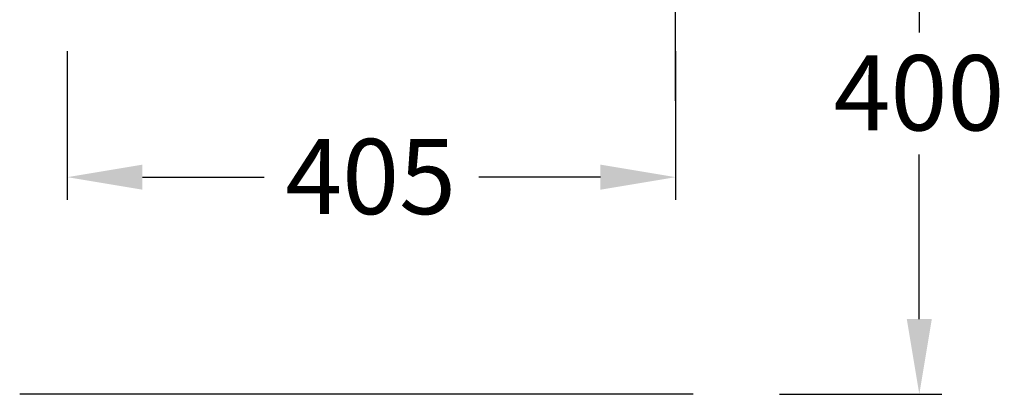
# Model space of a CAD drawing. Extents: x -2067 to 7868, y -1101 to 12696.
# Drawn here: x -487 to 167, y 9809 to 10058 of the extents above; entities that cross this region are included whole.
import ezdxf

# ---------------------------------------------------------------- set-up
doc = ezdxf.new("R2010")
doc.units = 0
doc.header["$LTSCALE"] = 4
doc.header["$PDMODE"] = 34
doc.header["$PDSIZE"] = 5
for name, pattern in [('STANDARDMUSTER', [0]), ('Strichlinie__weit', [14, 6, -8, 0]), ('VOLLLINIE', [0])]:
    doc.linetypes.add(name, pattern=pattern)
doc.layers.get('DEFPOINTS').update_dxf_attribs({"linetype": 'Strichlinie__weit'})
for name, color, linetype in [('LINIE_040', 1, 'STANDARDMUSTER'), ('LINIE_070', 1, 'STANDARDMUSTER'), ('MASSLINIEN', 1, 'STANDARDMUSTER'), ('SYMBOLE_W', 1, 'STANDARDMUSTER')]:
    doc.layers.add(name, color=color, linetype=linetype)
doc.styles.get("Standard").update_dxf_attribs({"font": 'txt', "height": 50})
doc.dimstyles.get("Standard").update_dxf_attribs({"dimtxt": 0.18, "dimasz": 0.18, "dimexe": 0.18, "dimexo": 0.0625, "dimgap": 0.09, "dimtad": 0, "dimtih": 1, "dimtoh": 1, "dimzin": 0, "dimcen": 0.09, "dimazin": 3, "dimtfac": 1, "dimtofl": 0, "dimtmove": 0, "dimatfit": 3})

# ---------------------------------------------------------------- blocks, each defined once
blk = doc.blocks.new('*U476')
at = {"layer": 'MASSLINIEN', "color": 0, "linetype": 'BYBLOCK'}
blk.add_text('405', height=50, dxfattribs=at).set_placement((-310.83, 9929.04))
blk = doc.blocks.new('*D217')
at = {"layer": 'DEFPOINTS', "color": 0}
for p in [(-455.81, 10057.27), (-51.21, 10057.27), (-51.21, 9953.61)]:
    blk.add_point(p, dxfattribs=at)
at = {"layer": 'MASSLINIEN', "color": 0}
for p, q in [((-455.81, 10037.27), (-455.81, 9938.61)), ((-51.21, 10037.27), (-51.21, 9938.61)), ((-405.81, 9953.61), (-324.94, 9953.61)), ((-101.21, 9953.61), (-182.08, 9953.61))]:
    blk.add_line(p, q, dxfattribs=at)
for points in [[(-405.81, 9961.94), (-405.81, 9945.28), (-455.81, 9953.61)], [(-101.21, 9961.94), (-101.21, 9945.28), (-51.21, 9953.61)]]:
    blk.add_solid(points, dxfattribs=at)
at = {"layer": 'SYMBOLE_W', "linetype": 'BYBLOCK'}
blk.add_blockref('*U476', (0, 0), dxfattribs=at)
blk = doc.blocks.new('*U477')
at = {"layer": 'MASSLINIEN', "color": 0, "linetype": 'BYBLOCK'}
blk.add_text('400', height=50, dxfattribs=at).set_placement((53.81, 9984.7))
blk = doc.blocks.new('*D218')
at = {"layer": 'DEFPOINTS', "color": 0}
for p in [(-2.2, 10209.27), (-2.2, 9809.27), (110.85, 9809.27)]:
    blk.add_point(p, dxfattribs=at)
at = {"layer": 'MASSLINIEN', "color": 0}
for p, q in [((17.8, 10209.27), (125.85, 10209.27)), ((110.85, 10159.27), (110.85, 10049.8)), ((110.85, 9859.27), (110.85, 9968.75)), ((17.8, 9809.27), (125.85, 9809.27))]:
    blk.add_line(p, q, dxfattribs=at)
for points in [[(102.52, 10159.27), (119.18, 10159.27), (110.85, 10209.27)], [(102.52, 9859.27), (119.18, 9859.27), (110.85, 9809.27)]]:
    blk.add_solid(points, dxfattribs=at)
at = {"layer": 'SYMBOLE_W', "linetype": 'BYBLOCK'}
blk.add_blockref('*U477', (0, 0), dxfattribs=at)

msp = doc.modelspace()

# ---------------------------------------------------------------- linework, layer by layer
at = {"layer": 'LINIE_040', "color": 39, "linetype": 'VOLLLINIE'}
msp.add_line((-51.21, 10004.27), (-51.21, 10521.58), dxfattribs=at)
at = {"layer": 'LINIE_070', "color": 39, "linetype": 'VOLLLINIE'}
msp.add_line((-39.5, 9809.27), (-487.46, 9809.27), dxfattribs=at)

# ---------------------------------------------------------------- dimensions: what is measured, and where the dimension line sits
at = {"layer": 'MASSLINIEN'}
dim = msp.add_linear_dim(base=(110.85, 9809.27), p1=(-2.2, 10209.27), p2=(-2.2, 9809.27), angle=90, dimstyle='Standard', override={"dimtxt": 50, "dimasz": 50, "dimexe": 15, "dimexo": 20, "dimgap": 15, "dimdec": 0, "dimdsep": 0, "dimcen": 4, "dimtdec": 0, "dimtix": 1, "dimtofl": 1, "dimlwd": 0, "dimlwe": 0}, dxfattribs=at)
dim.commit()
dim.dimension.update_dxf_attribs({"geometry": '*D218', "text_midpoint": (110.85, 10009.27)})
dim = msp.add_linear_dim(base=(-51.21, 9953.61), p1=(-455.81, 10057.27), p2=(-51.21, 10057.27), dimstyle='Standard', override={"dimtxt": 50, "dimasz": 50, "dimexe": 15, "dimexo": 20, "dimgap": 15, "dimdec": 0, "dimdsep": 0, "dimcen": 4, "dimtdec": 0, "dimtix": 1, "dimtofl": 1, "dimlwd": 0, "dimlwe": 0}, dxfattribs=at)
dim.commit()
dim.dimension.update_dxf_attribs({"geometry": '*D217', "text_midpoint": (-253.51, 9953.61)})

doc.saveas('drawing.dxf')
